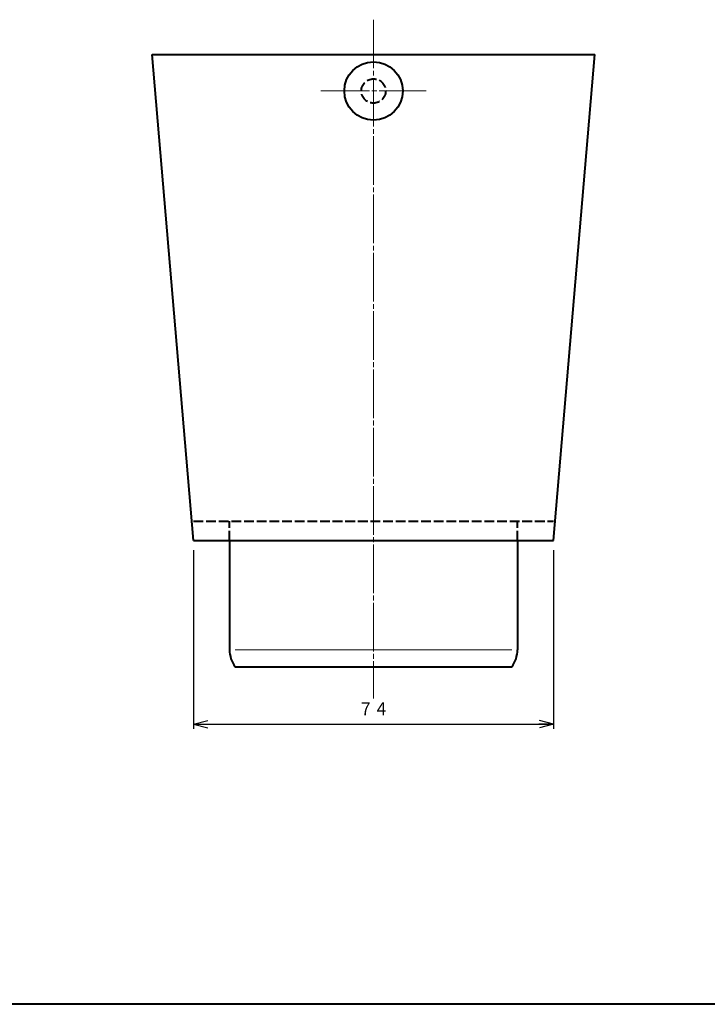
# Model space of a CAD drawing. Units: millimetres. Extents: x 15 to 582, y 12 to 408.
# Drawn here: x 299 to 441, y 12 to 215 of the extents above; entities that cross this region are included whole.
import ezdxf
from ezdxf.enums import TextEntityAlignment as Align

# ---------------------------------------------------------------- set-up
doc = ezdxf.new("R2010")
doc.units = ezdxf.units.MM
for name, pattern in [('1pen実線', [0]), ('2pen点線', [2.6, 2, -0.6]), ('3pen一点鎖線', [12, 10, -0.5, 1, -0.5])]:
    doc.linetypes.add(name, pattern=pattern)
doc.layers.add('GR1_01', color=1, linetype='1pen実線', lineweight=40)
doc.styles.add('ＭＳ ゴシック', font='txt')
doc.dimstyles.new('FX_DIMINFO', dxfattribs={"dimtxt": 3.5, "dimasz": 3, "dimexe": 1, "dimexo": 2, "dimgap": 1, "dimtad": 1, "dimdec": 1, "dimdsep": 46, "dimtxsty": 'ＭＳ ゴシック', "dimblk1": 'FXTIP_ARROW_S', "dimblk2": 'FXTIP_ARROW_E', "dimsah": 1, "dimcen": 2.5, "dimdle": 6, "dimadec": 1, "dimazin": 2, "dimtfac": 1, "dimtmove": 0, "dimatfit": 3, "dimldrblk": 'FXTIP_ARROW_S', "dimfxl": 1, "dimtolj": 1, "dimarcsym": 0})

# ---------------------------------------------------------------- blocks, each defined once
blk = doc.blocks.new('FXTIP_ARROW_S')
at = {"color": 0, "linetype": 'Continuous', "lineweight": -2}
for q in [(-1, 0), (-0.966, 0.259), (-0.966, -0.259)]:
    blk.add_line((0, 0), q, dxfattribs=at)
blk = doc.blocks.new('FXTIP_ARROW_E')
at = {"color": 0, "linetype": 'Continuous', "lineweight": -2}
for q in [(-1, 0), (-0.966, 0.259), (-0.966, -0.259)]:
    blk.add_line((0, 0), q, dxfattribs=at)
blk = doc.blocks.new('*D24')
at = {"color": 0, "linetype": 'ByBlock', "lineweight": -2}
for p, q in [((334.98, 105.42), (334.98, 68.65)), ((408.98, 105.42), (408.98, 68.65)), ((334.98, 69.65), (408.98, 69.65))]:
    blk.add_line(p, q, dxfattribs=at)
at = {"color": 0, "linetype": 'ByBlock', "lineweight": -2, "xscale": 3, "yscale": 3}
for name, p, rotation in [('FXTIP_ARROW_S', (334.98, 69.65), 180), ('FXTIP_ARROW_E', (408.98, 69.65), 360)]:
    blk.add_blockref(name, p, dxfattribs=dict(at, rotation=rotation))
at = {"color": 7, "linetype": 'ByBlock', "lineweight": 30, "style": 'ＭＳ ゴシック', "width": 0.884503}
blk.add_text('７４', height=2.652, dxfattribs=at).set_placement((371.98, 70.65), align=Align.BOTTOM_CENTER)

msp = doc.modelspace()

# ---------------------------------------------------------------- linework, layer by layer
at = {"layer": 'GR1_01', "color": 6, "linetype": '3pen一点鎖線', "lineweight": 20}
for p, q in [((371.98, 214.59), (371.98, 74.92)), ((361.13, 199.92), (382.82, 199.92))]:
    msp.add_line(p, q, dxfattribs=at)
at = {"layer": 'GR1_01', "color": 5}
for p, q in [((326.48, 207.42), (417.48, 207.42)), ((334.98, 107.42), (326.48, 207.42)), ((408.98, 107.42), (417.48, 207.42)), ((334.98, 107.42), (408.98, 107.42)), ((342.38, 107.42), (342.38, 84.96)), ((401.58, 107.42), (401.58, 84.96)), ((343.53, 81.42), (400.43, 81.42))]:
    msp.add_line(p, q, dxfattribs=at)
at = {"layer": 'GR1_01', "color": 5, "linetype": '2pen点線'}
for p, q in [((334.98, 111.42), (408.98, 111.42)), ((342.38, 107.42), (342.38, 111.42)), ((401.58, 107.42), (401.58, 111.42))]:
    msp.add_line(p, q, dxfattribs=at)
at = {"layer": 'GR1_01', "color": 6, "lineweight": 20}
msp.add_line((343.53, 84.96), (400.43, 84.96), dxfattribs=at)
at = {"layer": 'GR1_01', "color": 126}
msp.add_line((582, 12), (15, 12), dxfattribs=at)
at = {"layer": 'GR1_01', "color": 5}
msp.add_circle((371.98, 199.92), 6, dxfattribs=at)
at = {"layer": 'GR1_01', "color": 5, "linetype": '2pen点線'}
msp.add_circle((371.98, 199.92), 2.5, dxfattribs=at)
at = {"layer": 'GR1_01', "color": 5}
for centre, start, end in [((348.38, 84.96), 180, 216.0666), ((395.58, 84.96), 323.9334, 0)]:
    msp.add_arc(centre, 6, start, end, dxfattribs=at)

# ---------------------------------------------------------------- dimensions: what is measured, and where the dimension line sits
at = {"layer": 'GR1_01', "color": 6, "lineweight": 20}
dim = msp.add_aligned_dim(p1=(334.98, 107.42), p2=(408.98, 107.42), distance=-37.77, dimstyle='FX_DIMINFO', override={"dimblk1": 'FXTIP_ARROW_S', "dimblk2": 'FXTIP_ARROW_E', "dimsah": 1, "dimclrt": 1}, dxfattribs=at)
dim.commit()
dim.dimension.update_dxf_attribs({"geometry": '*D24', "text_midpoint": (371.98, 70.65)})

doc.saveas('drawing.dxf')
